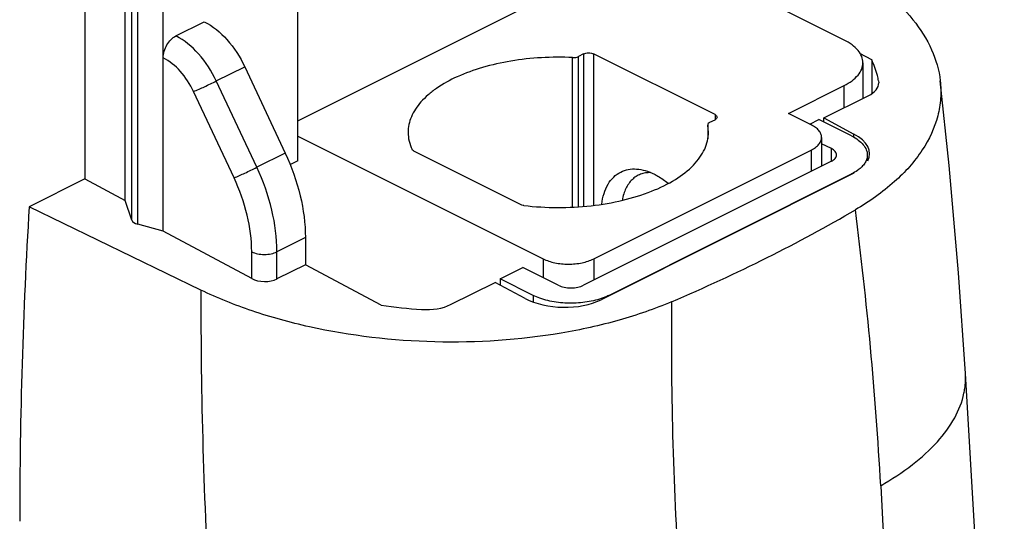
# Model space of a CAD drawing. Units: millimetres. Extents: x 1881 to 2475, y -373 to 47.
# Drawn here: x 2114 to 2142, y -172 to -158 of the extents above; entities that cross this region are included whole.
import ezdxf

# ---------------------------------------------------------------- set-up
doc = ezdxf.new("R2010")
doc.units = ezdxf.units.MM
doc.header["$LTSCALE"] = 23.1
doc.layers.get('0').update_dxf_attribs({"linetype": 'CONTINUOUS'})

msp = doc.modelspace()

# ---------------------------------------------------------------- linework, layer by layer
for p, q in [((2116.143, -141.015), (2116.143, -162.666)), ((2117.275, -163.27), (2117.275, -141.581)), ((2118.335, -164.129), (2118.335, -142.394)), ((2122.1, -162.162), (2122.1, -151.77)), ((2137.374, -158.785), (2134.262, -157.229)), ((2122.1, -161.04), (2129.164, -157.508)), ((2118.689, -158.672), (2119.484, -158.274)), ((2130.089, -159.174), (2129.945, -159.246)), ((2133.766, -160.871), (2130.372, -159.174)), ((2138.15, -159.339), (2137.817, -159.162)), ((2138.15, -159.339), (2138.15, -160.274)), ((2120.615, -159.533), (2121.747, -161.946)), ((2137.901, -159.421), (2137.901, -160.416)), ((2138.34, -159.927), (2138.345, -159.981)), ((2135.818, -160.835), (2137.374, -160.057)), ((2136.808, -160.963), (2138.052, -160.341)), ((2133.622, -161.085), (2133.766, -161.013)), ((2136.454, -161.153), (2135.818, -160.835)), ((2136.415, -161.134), (2136.667, -161.008)), ((2137.586, -161.467), (2136.667, -161.008)), ((2136.808, -161.079), (2136.808, -160.963)), ((2136.808, -160.963), (2137.649, -161.412)), ((2133.563, -161.155), (2133.564, -161.165)), ((2133.563, -161.165), (2133.563, -161.55)), ((2133.583, -161.366), (2133.564, -161.165)), ((2122.1, -161.472), (2128.959, -164.901)), ((2136.747, -161.507), (2136.747, -162.311)), ((2128.328, -163.383), (2125.348, -161.893)), ((2130.373, -164.901), (2136.454, -161.861)), ((2137.02, -161.821), (2136.747, -161.685)), ((2122.1, -162.162), (2121.875, -162.275)), ((2138.025, -161.998), (2138.025, -162.16)), ((2137.02, -162.175), (2130.091, -165.639)), ((2116.143, -162.666), (2114.588, -163.444)), ((2116.143, -162.666), (2117.275, -163.27)), ((2137.649, -162.509), (2130.578, -166.045)), ((2130.798, -165.922), (2137.586, -162.528)), ((2117.461, -163.818), (2117.275, -163.27)), ((2119.389, -165.773), (2114.588, -163.444)), ((2118.335, -164.129), (2117.622, -163.933)), ((2120.81, -165.451), (2118.335, -164.129)), ((2122.312, -164.307), (2122.312, -165.066)), ((2122.312, -165.066), (2121.517, -165.463)), ((2124.432, -166.198), (2122.312, -165.066)), ((2127.757, -165.463), (2128.393, -165.144)), ((2129.383, -165.639), (2128.393, -165.144)), ((2127.757, -165.463), (2127.757, -165.634)), ((2128.676, -165.922), (2127.757, -165.463)), ((2126.371, -166.181), (2127.616, -165.559)), ((2128.457, -166.008), (2127.616, -165.559)), ((2141.855, -186.456), (2140.77, -168.11))]:
    msp.add_line(p, q)
at = {"color": 9}
for p, q in [((2117.461, -163.818), (2117.461, -142.108)), ((2117.622, -163.933), (2117.622, -142.216)), ((2129.784, -163.453), (2129.784, -159.275)), ((2129.945, -163.444), (2129.945, -159.246)), ((2130.089, -159.174), (2130.089, -163.429)), ((2130.372, -159.174), (2130.372, -163.4)), ((2119.82, -159.93), (2120.615, -159.533)), ((2120.952, -162.343), (2119.82, -159.93)), ((2120.315, -162.639), (2119.184, -160.225)), ((2137.374, -160.68), (2137.374, -160.057)), ((2133.766, -160.871), (2133.766, -161.013)), ((2133.564, -161.165), (2133.564, -161.547)), ((2137.649, -161.507), (2137.649, -161.412)), ((2136.454, -161.861), (2136.454, -162.457)), ((2137.02, -162.175), (2137.02, -161.821)), ((2121.747, -161.946), (2120.952, -162.343)), ((2137.586, -162.528), (2137.586, -162.541)), ((2122.312, -164.307), (2121.517, -164.705)), ((2120.81, -165.451), (2120.81, -164.705)), ((2121.517, -165.463), (2121.517, -164.705)), ((2128.959, -164.901), (2128.959, -165.427)), ((2130.373, -164.901), (2130.373, -165.498)), ((2128.676, -165.922), (2128.676, -166.095)), ((2130.798, -165.922), (2130.798, -165.935)), ((2138.399, -171.243), (2138.431, -171.811))]:
    msp.add_line(p, q, dxfattribs=at)
msp.add_lwpolyline([(2140.77, -168.11), (2140.577, -165.295), (2140.315, -162.293), (2140.064, -159.924)])
for centre, radius, start, end in [((2261.042, -172.27), 146.72, 176.55125, 179.98714), ((2126.725, -149.682), 16.675, 262.0956, 266.0015)]:
    msp.add_arc(centre, radius, start, end)
for centre, radius, start, end in [((2030.038, -177.305), 108.531, 3.2018, 7.29161), ((2258.754, -166.173), 139.365, 179.83561, 183.48179), ((2234.261, -167.144), 101.715, 179.41181, 183.8943)]:
    msp.add_arc(centre, radius, start, end, dxfattribs=at)
for centre, major_axis, start_param, end_param in [((2137.345, -159.963), (1, -0.023), -0.773332, 0.010473), ((2136.589, -161.943), (1.5, -0.035), 6.040777, 7.08065), ((2102.02, -147.132), (46.948, -1.096), -0.850807, -0.695852), ((2117.756, -163.796), (0.3, -0.007), -2.954854, -2.022378), ((2121.164, -165.275), (0.5, -0.012), -2.344128, -0.773332), ((2129.518, -165.478), (1.5, -0.035), -2.344128, -0.773332), ((2125.664, -165.803), (1, -0.023), -1.660852, -0.773332)]:
    msp.add_ellipse(centre, major_axis=major_axis, ratio=0.516899, start_param=start_param, end_param=end_param)
for points, knots in [([(2137.494, -156.721), (2137.852, -156.931), (2138.504, -157.376), (2139.305, -158.161), (2139.851, -159.01), (2140.03, -159.626), (2140.064, -159.924)], [0, 0, 0, 0, 0.293586, 0.555106, 0.787734, 1, 1, 1, 1]), ([(2119.484, -158.274), (2119.724, -158.394), (2120.173, -158.772), (2120.487, -159.258), (2120.615, -159.533)], [0, 0, 0, 0, 0.469957, 1, 1, 1, 1]), ([(2118.335, -159.281), (2118.335, -159.157), (2118.397, -158.968), (2118.543, -158.772), (2118.639, -158.697), (2118.689, -158.672)], [0, 0, 0, 0, 0.509739, 0.769362, 1, 1, 1, 1]), ([(2137.901, -159.421), (2137.901, -159.361), (2137.875, -159.235), (2137.765, -159.062), (2137.593, -158.908), (2137.452, -158.824), (2137.374, -158.785)], [0, 0, 0, 0, 0.206573, 0.434497, 0.697456, 1, 1, 1, 1]), ([(2129.784, -159.275), (2129.494, -159.261), (2128.915, -159.264), (2128.07, -159.355), (2127.279, -159.531), (2126.577, -159.783), (2126.071, -160.058), (2125.742, -160.312), (2125.486, -160.562), (2125.295, -160.843), (2125.199, -161.144), (2125.183, -161.293), (2125.183, -161.366)], [0, 0, 0, 0, 0.15932, 0.315841, 0.464651, 0.601443, 0.72307, 0.777772, 0.82841, 0.918653, 0.959958, 1, 1, 1, 1]), ([(2129.784, -159.275), (2129.813, -159.277), (2129.868, -159.273), (2129.922, -159.258), (2129.945, -159.246)], [0, 0, 0, 0, 0.528791, 1, 1, 1, 1]), ([(2130.089, -159.174), (2130.11, -159.164), (2130.157, -159.149), (2130.231, -159.142), (2130.305, -159.149), (2130.352, -159.164), (2130.372, -159.174)], [0, 0, 0, 0, 0.23537, 0.5, 0.76463, 1, 1, 1, 1]), ([(2138.34, -159.927), (2138.33, -159.878), (2138.284, -159.676), (2138.214, -159.481), (2138.15, -159.339)], [0, 0, 0, 0, 0.245148, 1, 1, 1, 1]), ([(2137.374, -160.057), (2137.452, -160.018), (2137.593, -159.935), (2137.765, -159.78), (2137.875, -159.607), (2137.901, -159.481), (2137.901, -159.421)], [0, 0, 0, 0, 0.302544, 0.565503, 0.793427, 1, 1, 1, 1]), ([(2140.064, -159.924), (2140.083, -160.088), (2140.09, -160.42), (2139.978, -161.092), (2139.583, -161.928), (2138.773, -162.816), (2138.078, -163.303), (2137.691, -163.53)], [0, 0, 0, 0, 0.108109, 0.216923, 0.446036, 0.704421, 1, 1, 1, 1]), ([(2133.766, -160.871), (2133.783, -160.879), (2133.81, -160.897), (2133.825, -160.928), (2133.825, -160.942)], [0, 0, 0, 0, 0.56799, 1, 1, 1, 1]), ([(2133.825, -160.942), (2133.825, -160.956), (2133.81, -160.987), (2133.783, -161.005), (2133.766, -161.013)], [0, 0, 0, 0, 0.43201, 1, 1, 1, 1]), ([(2133.622, -161.085), (2133.606, -161.093), (2133.578, -161.11), (2133.563, -161.142), (2133.563, -161.155)], [0, 0, 0, 0, 0.567854, 1, 1, 1, 1]), ([(2136.747, -161.507), (2136.747, -161.474), (2136.733, -161.404), (2136.672, -161.308), (2136.576, -161.222), (2136.498, -161.175), (2136.454, -161.153)], [0, 0, 0, 0, 0.206582, 0.434477, 0.697533, 1, 1, 1, 1]), ([(2125.183, -161.366), (2125.183, -161.447), (2125.203, -161.613), (2125.259, -161.769), (2125.295, -161.846)], [0, 0, 0, 0, 0.49073, 1, 1, 1, 1]), ([(2128.424, -163.41), (2128.734, -163.447), (2129.361, -163.483), (2130.289, -163.434), (2131.173, -163.285), (2131.97, -163.042), (2132.642, -162.718), (2133.091, -162.376), (2133.348, -162.072), (2133.482, -161.843), (2133.565, -161.607), (2133.583, -161.445), (2133.583, -161.366)], [0, 0, 0, 0, 0.155376, 0.310881, 0.460706, 0.599537, 0.723222, 0.829581, 0.876554, 0.919958, 0.960692, 1, 1, 1, 1]), ([(2136.454, -161.861), (2136.498, -161.839), (2136.576, -161.792), (2136.672, -161.706), (2136.733, -161.61), (2136.747, -161.54), (2136.747, -161.507)], [0, 0, 0, 0, 0.302467, 0.565523, 0.793418, 1, 1, 1, 1]), ([(2137.586, -161.467), (2137.651, -161.5), (2137.769, -161.57), (2137.912, -161.699), (2137.99, -161.822), (2138.02, -161.923), (2138.025, -161.973), (2138.025, -161.998)], [0, 0, 0, 0, 0.302259, 0.56497, 0.79268, 0.897779, 1, 1, 1, 1]), ([(2125.348, -161.893), (2125.342, -161.89), (2125.321, -161.878), (2125.302, -161.861), (2125.295, -161.846)], [0, 0, 0, 0, 0.290321, 1, 1, 1, 1]), ([(2137.167, -161.998), (2137.167, -161.981), (2137.159, -161.946), (2137.129, -161.898), (2137.081, -161.855), (2137.042, -161.832), (2137.02, -161.821)], [0, 0, 0, 0, 0.206582, 0.434477, 0.697533, 1, 1, 1, 1]), ([(2121.747, -161.946), (2121.926, -162.328), (2122.202, -163.1), (2122.312, -163.915), (2122.312, -164.307)], [0, 0, 0, 0, 0.518063, 1, 1, 1, 1]), ([(2137.02, -162.175), (2137.042, -162.164), (2137.081, -162.14), (2137.129, -162.097), (2137.159, -162.049), (2137.167, -162.014), (2137.167, -161.998)], [0, 0, 0, 0, 0.302467, 0.565523, 0.793418, 1, 1, 1, 1]), ([(2138.025, -161.998), (2138.025, -162.033), (2138.015, -162.106), (2137.969, -162.211), (2137.894, -162.31), (2137.831, -162.369), (2137.795, -162.397)], [0, 0, 0, 0, 0.222602, 0.457603, 0.714688, 1, 1, 1, 1]), ([(2131.13, -162.474), (2131.196, -162.441), (2131.342, -162.393), (2131.578, -162.381), (2131.826, -162.428), (2131.988, -162.494), (2132.069, -162.534)], [0, 0, 0, 0, 0.227118, 0.464658, 0.720815, 1, 1, 1, 1]), ([(2137.795, -162.397), (2137.78, -162.409), (2137.714, -162.458), (2137.642, -162.5), (2137.586, -162.528)], [0, 0, 0, 0, 0.236143, 1, 1, 1, 1]), ([(2130.598, -163.371), (2130.61, -163.27), (2130.649, -163.077), (2130.76, -162.817), (2130.92, -162.609), (2131.058, -162.511), (2131.13, -162.474)], [0, 0, 0, 0, 0.2829, 0.540153, 0.77619, 1, 1, 1, 1]), ([(2131.966, -162.492), (2131.917, -162.491), (2131.821, -162.496), (2131.681, -162.533), (2131.554, -162.596), (2131.442, -162.686), (2131.346, -162.8), (2131.268, -162.935), (2131.209, -163.09), (2131.183, -163.202), (2131.174, -163.259)], [0, 0, 0, 0, 0.121106, 0.237846, 0.353069, 0.469832, 0.59098, 0.718805, 0.854871, 1, 1, 1, 1]), ([(2132.069, -162.534), (2132.102, -162.551), (2132.238, -162.624), (2132.364, -162.714), (2132.454, -162.789)], [0, 0, 0, 0, 0.239017, 1, 1, 1, 1]), ([(2128.424, -163.41), (2128.415, -163.409), (2128.382, -163.404), (2128.35, -163.394), (2128.328, -163.383)], [0, 0, 0, 0, 0.268977, 1, 1, 1, 1]), ([(2128.959, -164.901), (2129.061, -164.952), (2129.296, -165.025), (2129.666, -165.06), (2130.037, -165.025), (2130.271, -164.952), (2130.373, -164.901)], [0, 0, 0, 0, 0.235389, 0.5, 0.764611, 1, 1, 1, 1]), ([(2129.383, -165.639), (2129.434, -165.665), (2129.552, -165.701), (2129.737, -165.719), (2129.922, -165.701), (2130.04, -165.665), (2130.091, -165.639)], [0, 0, 0, 0, 0.235389, 0.5, 0.764611, 1, 1, 1, 1]), ([(2132.551, -166.1), (2132.075, -166.302), (2131.058, -166.653), (2128.856, -167.139), (2125.931, -167.328), (2123.021, -166.993), (2120.85, -166.398), (2119.853, -165.998), (2119.389, -165.773)], [0, 0, 0, 0, 0.114911, 0.238437, 0.500394, 0.762094, 0.885359, 1, 1, 1, 1]), ([(2130.535, -166.027), (2130.384, -166.074), (2130.063, -166.138), (2129.573, -166.151), (2129.169, -166.095), (2128.873, -166.009), (2128.739, -165.953), (2128.676, -165.922)], [0, 0, 0, 0, 0.249605, 0.513854, 0.770684, 0.889928, 1, 1, 1, 1]), ([(2130.798, -165.922), (2130.778, -165.932), (2130.692, -165.973), (2130.604, -166.005), (2130.535, -166.027)], [0, 0, 0, 0, 0.238765, 1, 1, 1, 1])]:
    msp.add_open_spline(points, degree=3, knots=knots)
for points, knots in [([(2119.82, -159.93), (2119.692, -159.656), (2119.378, -159.169), (2118.929, -158.792), (2118.689, -158.672)], [0, 0, 0, 0, 0.530037, 1, 1, 1, 1]), ([(2119.184, -160.225), (2119.088, -160.02), (2118.853, -159.655), (2118.516, -159.372), (2118.335, -159.281)], [0, 0, 0, 0, 0.530036, 1, 1, 1, 1]), ([(2119.184, -160.225), (2119.286, -160.183), (2119.499, -160.086), (2119.71, -159.985), (2119.82, -159.93)], [0, 0, 0, 0, 0.473814, 1, 1, 1, 1]), ([(2120.315, -162.639), (2120.418, -162.596), (2120.63, -162.499), (2120.842, -162.398), (2120.952, -162.343)], [0, 0, 0, 0, 0.473814, 1, 1, 1, 1]), ([(2121.517, -164.705), (2121.517, -164.312), (2121.407, -163.497), (2121.131, -162.725), (2120.952, -162.343)], [0, 0, 0, 0, 0.481938, 1, 1, 1, 1]), ([(2120.81, -164.705), (2120.81, -164.361), (2120.713, -163.648), (2120.472, -162.973), (2120.315, -162.639)], [0, 0, 0, 0, 0.481937, 1, 1, 1, 1]), ([(2120.81, -164.705), (2120.861, -164.73), (2120.978, -164.767), (2121.164, -164.784), (2121.349, -164.767), (2121.466, -164.73), (2121.517, -164.705)], [0, 0, 0, 0, 0.23537, 0.5, 0.76463, 1, 1, 1, 1]), ([(2140.727, -168.659), (2140.737, -168.614), (2140.77, -168.433), (2140.778, -168.247), (2140.77, -168.11)], [0, 0, 0, 0, 0.253463, 1, 1, 1, 1]), ([(2138.399, -171.243), (2138.708, -171.065), (2139.272, -170.696), (2139.98, -170.061), (2140.482, -169.388), (2140.677, -168.898), (2140.727, -168.659)], [0, 0, 0, 0, 0.299909, 0.564287, 0.79526, 1, 1, 1, 1])]:
    msp.add_open_spline(points, degree=3, knots=knots, dxfattribs=at)
msp.add_open_spline([(2138.431, -171.811), (2138.768, -177.7), (2139.104, -183.589), (2139.441, -189.478)], degree=3, dxfattribs=at)

doc.saveas('drawing.dxf')
